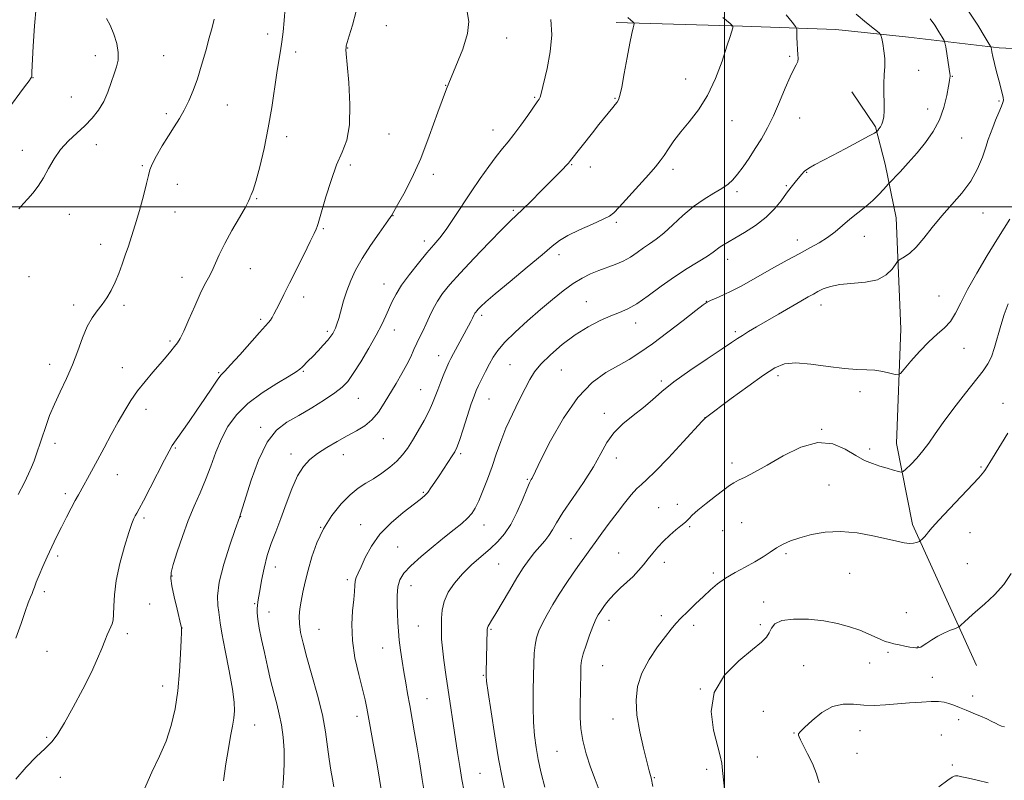
# Model space of a CAD drawing. Extents: x 2144800 to 2147700, y 354800 to 357700.
# Drawn here: x 2146250 to 2146599, y 355297 to 355566 of the extents above; entities that cross this region are included whole.
import ezdxf

# ---------------------------------------------------------------- set-up
doc = ezdxf.new("R2010")
doc.units = 0
doc.header["$MEASUREMENT"] = 0
for name, color, linetype, lineweight in [('32000', 7, 'Continuous', 0), ('DTM HARD BREAKLINE', 7, 'Continuous', 0), ('DTM SPOT ELEVATION', 2, 'Continuous', 13), ('INDEX CONTOUR', 41, 'Continuous', 13), ('INTERMEDIATE CONTOUR', 44, 'Continuous', 0)]:
    doc.layers.add(name, color=color, linetype=linetype, lineweight=lineweight)

msp = doc.modelspace()

# ---------------------------------------------------------------- linework, layer by layer
at = {"layer": '32000', "flags": 128}
for points in [[(2146500, 355000), (2146500, 357500)], [(2145000, 355500), (2147500, 355500)]]:
    msp.add_lwpolyline(points, dxfattribs=at)
at = {"layer": 'DTM HARD BREAKLINE'}
for points in [[(2146461.59, 355565.32, 1227.63), (2146506.33, 355564.09, 1230.18), (2146539.49, 355562.9, 1233.3), (2146565.27, 355560.16, 1234.43), (2146597.37, 355556.34, 1238.35), (2146621.05, 355555.19, 1239.63), (2146639.48, 355556.16, 1241.61), (2146648.43, 355557.18, 1242.22)], [(2146589.4, 355337.44, 1246.9), (2146566.65, 355387.44, 1243.61), (2146561.03, 355416.17, 1241.09), (2146562.52, 355456.79, 1239.25), (2146560.92, 355496.1, 1237.22), (2146557.02, 355515.1, 1235.33), (2146553.54, 355528.37, 1233.8), (2146545.2, 355540.77, 1233.35)]]:
    msp.add_polyline3d(points, dxfattribs=at)
at = {"layer": 'DTM SPOT ELEVATION'}
for p in [(2146337.98, 355561.3, 1219.55), (2146380.12, 355564.29, 1222.56), (2146422.76, 355559.91, 1224.65), (2146347.96, 355554.94, 1220.4), (2146366.33, 355556.3, 1222.05), (2146276.86, 355553.64, 1215.41), (2146301.08, 355553.55, 1216.96), (2146523.1, 355553.36, 1231.75), (2146568.89, 355548.39, 1234.74), (2146254.71, 355545.83, 1214.04), (2146486.18, 355545.29, 1229.37), (2146580.78, 355546.22, 1236.08), (2146401.1, 355543.14, 1224), (2146268.37, 355538.93, 1215.11), (2146432.69, 355538.81, 1225.85), (2146461.22, 355538.47, 1227.89), (2146597.33, 355537.57, 1237.81), (2146323.66, 355536.08, 1218.93), (2146572, 355534.7, 1235.32), (2146302.06, 355533.01, 1217.6), (2146502.68, 355530.52, 1230.6), (2146526.6, 355531.54, 1232.88), (2146417.89, 355527.28, 1225.33), (2146344.68, 355524.94, 1220.43), (2146381.02, 355525.85, 1222.82), (2146584.06, 355524.41, 1236.9), (2146250.92, 355520.04, 1215.45), (2146277.26, 355522.04, 1216.58), (2146293.56, 355514.61, 1217.79), (2146367.3, 355514.89, 1222.43), (2146445.77, 355515.02, 1228.11), (2146452.39, 355514.1, 1228.56), (2146481.68, 355513.31, 1230.42), (2146396.77, 355511.56, 1224.44), (2146529.17, 355512.25, 1234.09), (2146305.89, 355508.05, 1219.02), (2146504.49, 355505.44, 1232.35), (2146521.88, 355507.53, 1233.84), (2146334.06, 355502.86, 1220.1), (2146425.15, 355498.81, 1227.75), (2146267.68, 355497.33, 1216.65), (2146305.08, 355498.23, 1218.77), (2146382.49, 355496.87, 1224.04), (2146591.72, 355497.84, 1238.76), (2146357.72, 355492.23, 1222.18), (2146461.6, 355494.48, 1230.24), (2146525.78, 355488.31, 1235.39), (2146549.54, 355489.52, 1236.69), (2146278.7, 355486.75, 1217.37), (2146393.51, 355487.88, 1225.51), (2146441.26, 355483.02, 1230.45), (2146501.08, 355481.4, 1234.6), (2146331.86, 355478.12, 1220.76), (2146253.37, 355475.27, 1217.01), (2146307.62, 355475.05, 1219.42), (2146379.23, 355472.66, 1225.29), (2146350.78, 355468.03, 1222.56), (2146576.11, 355468.41, 1239.02), (2146269.13, 355465.2, 1217.53), (2146287.04, 355465.13, 1218.35), (2146451.05, 355466.45, 1233.2), (2146493.52, 355466.52, 1235.96), (2146534.27, 355465.24, 1238.63), (2146335.47, 355460.2, 1221.71), (2146413.82, 355461.54, 1230.35), (2146468.52, 355458.86, 1234.62), (2146359.15, 355455.89, 1223.7), (2146382.85, 355456.32, 1226.64), (2146503.87, 355455.76, 1237.7), (2146303.32, 355452.42, 1219.75), (2146584.92, 355449.93, 1240.86), (2146398.62, 355447.31, 1229.34), (2146260.62, 355444.17, 1217.36), (2146286.43, 355443.01, 1219.27), (2146423.88, 355444.05, 1233.01), (2146320.65, 355441.3, 1221.85), (2146350.67, 355441.7, 1224.15), (2146442.13, 355442.21, 1234.99), (2146518.96, 355440.24, 1240.41), (2146477.56, 355438.34, 1237.73), (2146370.12, 355432.15, 1226.86), (2146392.25, 355435.22, 1229.13), (2146548.11, 355434.51, 1240.43), (2146416.46, 355431.96, 1232.84), (2146598.82, 355430.38, 1243.41), (2146294.79, 355428.23, 1220.57), (2146457.4, 355426.84, 1237.62), (2146493.11, 355425.32, 1239.99), (2146335.51, 355421.88, 1225.7), (2146534.42, 355421.21, 1241.95), (2146262.62, 355416.25, 1218.59), (2146379.02, 355417.89, 1228.75), (2146305.27, 355414.5, 1222.15), (2146346.26, 355412.41, 1227.45), (2146364.77, 355412.15, 1228.65), (2146406.38, 355412.52, 1232.27), (2146551.49, 355414.24, 1241.52), (2146461.68, 355410.99, 1238.53), (2146502.71, 355409.26, 1241.47), (2146590.94, 355407.76, 1243.86), (2146284.69, 355405.1, 1220.77), (2146430.04, 355403.47, 1235.85), (2146537.08, 355401.47, 1243.23), (2146266.24, 355398.33, 1219.61), (2146393.16, 355398.88, 1231.82), (2146483.22, 355394.54, 1241.46), (2146328.35, 355390.18, 1226.03), (2146476.67, 355393.45, 1241.26), (2146294.11, 355389.79, 1222.29), (2146370.99, 355387.38, 1231.32), (2146414.71, 355387.2, 1234.66), (2146506.08, 355388.09, 1243.17), (2146356.77, 355386.38, 1230), (2146487.69, 355386.61, 1242.17), (2146499.3, 355385.21, 1243.04), (2146587.02, 355384.58, 1244.77), (2146445.6, 355382.36, 1239.03), (2146263.51, 355376.22, 1220.34), (2146384.13, 355379.43, 1233.07), (2146462.42, 355377.31, 1241.14), (2146521.8, 355377.05, 1244.23), (2146419.92, 355373.49, 1237), (2146478.69, 355374.01, 1242.47), (2146586.07, 355373.57, 1245.1), (2146304.04, 355369.21, 1224.1), (2146340.69, 355372.41, 1228.7), (2146496.04, 355370.25, 1243.64), (2146544.36, 355370.07, 1244.83), (2146366.18, 355367.91, 1231.66), (2146258.72, 355363.6, 1220.39), (2146388.81, 355365.71, 1234.72), (2146296.1, 355359.24, 1223.09), (2146333.36, 355359.38, 1227.83), (2146513.88, 355359.97, 1245.61), (2146338.47, 355356.42, 1228.69), (2146564.53, 355356.19, 1245.31), (2146459.05, 355353.43, 1242.55), (2146477.55, 355355.07, 1243.47), (2146512.76, 355351.98, 1245.65), (2146288.16, 355348.73, 1222.38), (2146307.65, 355350.76, 1224.02), (2146356.15, 355350.26, 1230.95), (2146391.39, 355351.48, 1234.98), (2146417.19, 355350.33, 1238.16), (2146489.01, 355351.74, 1244.5), (2146259.69, 355342.53, 1220.98), (2146378.72, 355343.64, 1233.2), (2146558.04, 355342.1, 1246.2), (2146568.57, 355344.16, 1245.95), (2146551.48, 355338.32, 1246.67), (2146456.79, 355337.37, 1242.92), (2146528.02, 355337.46, 1247.19), (2146414.49, 355334.01, 1237.89), (2146573.7, 355333.22, 1247.27), (2146300.72, 355330.25, 1223.4), (2146491.38, 355329.18, 1245.99), (2146394.45, 355325.67, 1234.85), (2146587.98, 355326.71, 1247.35), (2146513.73, 355321.23, 1247.23), (2146369.67, 355319.45, 1231.48), (2146460.48, 355318.45, 1243.37), (2146583.1, 355318.25, 1248.49), (2146333.32, 355316.43, 1226.71), (2146524.65, 355313.52, 1247.94), (2146548.09, 355314.35, 1248.73), (2146259.57, 355311.98, 1221.81), (2146576.85, 355312.83, 1249.09), (2146440.55, 355306.99, 1241.04), (2146546.97, 355306.38, 1248.96), (2146511.64, 355305.07, 1246.93), (2146493.65, 355300.7, 1245.59), (2146580.85, 355302.22, 1249.76), (2146264.43, 355297.83, 1222.7), (2146413.3, 355299.26, 1236.98), (2146475.12, 355297.68, 1244.1)]:
    msp.add_point(p, dxfattribs=at)
at = {"layer": 'INDEX CONTOUR'}
for points in [[(2146344.207, 355570.589, 1220), (2146343.785, 355566.015, 1220), (2146343.437, 355562.024, 1220), (2146343.056, 355558.519, 1220), (2146342.559, 355555.315, 1220), (2146341.94, 355551.869, 1220), (2146341.218, 355547.55, 1220), (2146339.41, 355535.237, 1220), (2146338.189, 355528.007, 1220), (2146336.712, 355520.742, 1220), (2146335.167, 355514.164, 1220), (2146333.798, 355509.045, 1220), (2146332.797, 355505.914, 1220), (2146332.154, 355504.326, 1220), (2146331.81, 355503.596, 1220), (2146331.635, 355503.042, 1220), (2146331.224, 355502.013, 1220), (2146330.101, 355499.865, 1220), (2146327.979, 355496.202, 1220), (2146325.315, 355491.633, 1220), (2146322.754, 355487.015, 1220), (2146320.792, 355483.046, 1220), (2146318.126, 355477.101, 1220), (2146316.946, 355474.817, 1220), (2146315.632, 355472.381, 1220), (2146314.038, 355469.158, 1220), (2146312.1, 355464.795, 1220), (2146310.072, 355460.061, 1220), (2146308.29, 355456.006, 1220), (2146306.983, 355453.386, 1220), (2146305.965, 355451.78, 1220), (2146304.945, 355450.474, 1220), (2146303.668, 355448.868, 1220), (2146302.014, 355446.827, 1220), (2146299.898, 355444.331, 1220), (2146297.302, 355441.391, 1220), (2146294.49, 355438.149, 1220), (2146291.791, 355434.778, 1220), (2146289.438, 355431.385, 1220), (2146287.269, 355427.806, 1220), (2146285.022, 355423.812, 1220), (2146282.527, 355419.292, 1220), (2146279.961, 355414.611, 1220), (2146277.592, 355410.257, 1220), (2146274.067, 355403.705, 1220), (2146272.827, 355401.425, 1220), (2146270.859, 355397.942, 1220), (2146269.735, 355395.912, 1220), (2146268.294, 355393.216, 1220), (2146266.619, 355389.999, 1220), (2146264.85, 355386.524, 1220), (2146263.105, 355383.009, 1220), (2146261.416, 355379.502, 1220), (2146259.795, 355376.005, 1220), (2146258.268, 355372.571, 1220), (2146256.935, 355369.453, 1220), (2146255.912, 355366.952, 1220), (2146255.261, 355365.252, 1220), (2146254.833, 355364.071, 1220), (2146254.428, 355363.007, 1220), (2146253.87, 355361.663, 1220), (2146253.083, 355359.668, 1220), (2146252.022, 355356.651, 1220), (2146250.612, 355352.38, 1220), (2146248.674, 355347.156, 1220)], [(2146499.369, 355567.114, 1230), (2146502.037, 355565.021, 1230), (2146502.966, 355564.075, 1230), (2146502.952, 355563.466, 1230), (2146501.993, 355560.422, 1230), (2146500.869, 355556.925, 1230), (2146499.13, 355551.697, 1230), (2146496.808, 355545.532, 1230), (2146493.976, 355539.486, 1230), (2146490.757, 355534.391, 1230), (2146487.467, 355530.19, 1230), (2146484.472, 355526.603, 1230), (2146482.054, 355523.407, 1230), (2146480.15, 355520.605, 1230), (2146478.613, 355518.256, 1230), (2146477.237, 355516.307, 1230), (2146475.58, 355514.247, 1230), (2146473.139, 355511.454, 1230), (2146469.656, 355507.581, 1230), (2146462.67, 355499.902, 1230), (2146460.729, 355497.852, 1230), (2146459.21, 355496.702, 1230), (2146456.946, 355495.606, 1230), (2146453.157, 355493.927, 1230), (2146448.615, 355491.872, 1230), (2146444.483, 355489.857, 1230), (2146441.52, 355488.106, 1230), (2146438.875, 355486.082, 1230), (2146435.295, 355483.056, 1230), (2146429.985, 355478.616, 1230), (2146423.966, 355473.615, 1230), (2146418.718, 355469.221, 1230), (2146415.359, 355466.321, 1230), (2146413.576, 355464.678, 1230), (2146412.696, 355463.774, 1230), (2146412.148, 355463.163, 1230), (2146411.768, 355462.694, 1230), (2146411.493, 355462.288, 1230), (2146411.259, 355461.863, 1230), (2146410.596, 355460.518, 1230), (2146410.008, 355459.377, 1230), (2146409.173, 355457.8, 1230), (2146403.865, 355447.987, 1230), (2146402.96, 355446.281, 1230), (2146402.261, 355444.854, 1230), (2146401.504, 355443.14, 1230), (2146400.504, 355440.745, 1230), (2146399.375, 355437.947, 1230), (2146398.31, 355435.195, 1230), (2146397.418, 355432.787, 1230), (2146396.487, 355430.433, 1230), (2146395.221, 355427.693, 1230), (2146393.43, 355424.292, 1230), (2146391.349, 355420.604, 1230), (2146389.314, 355417.169, 1230), (2146387.553, 355414.382, 1230), (2146385.837, 355412.076, 1230), (2146383.827, 355409.939, 1230), (2146381.29, 355407.744, 1230), (2146378.422, 355405.591, 1230), (2146375.525, 355403.663, 1230), (2146372.812, 355402.03, 1230), (2146370.135, 355400.305, 1230), (2146367.257, 355397.989, 1230), (2146364.044, 355394.709, 1230), (2146360.77, 355390.601, 1230), (2146357.813, 355385.93, 1230), (2146355.467, 355380.963, 1230), (2146353.681, 355375.986, 1230), (2146352.322, 355371.288, 1230), (2146351.269, 355367.105, 1230), (2146350.46, 355363.451, 1230), (2146349.849, 355360.289, 1230), (2146349.408, 355357.537, 1230), (2146349.187, 355354.96, 1230), (2146349.255, 355352.282, 1230), (2146349.681, 355349.205, 1230), (2146350.531, 355345.358, 1230), (2146351.875, 355340.347, 1230), (2146353.698, 355333.988, 1230), (2146355.668, 355326.923, 1230), (2146357.372, 355320.001, 1230), (2146358.507, 355313.91, 1230), (2146359.222, 355308.693, 1230), (2146359.773, 355304.23, 1230), (2146360.358, 355300.413, 1230), (2146360.933, 355297.179, 1230), (2146361.391, 355294.476, 1230)], [(2146601.187, 355495.673, 1240), (2146599.213, 355492.493, 1240), (2146596.539, 355488.284, 1240), (2146593.112, 355482.73, 1240), (2146589.442, 355476.544, 1240), (2146586.176, 355470.698, 1240), (2146583.774, 355465.959, 1240), (2146581.925, 355462.285, 1240), (2146580.126, 355459.433, 1240), (2146577.966, 355457.114, 1240), (2146575.388, 355454.87, 1240), (2146572.422, 355452.196, 1240), (2146569.184, 355448.809, 1240), (2146566.119, 355445.295, 1240), (2146563.753, 355442.46, 1240), (2146562.405, 355440.908, 1240), (2146561.559, 355440.434, 1240), (2146560.487, 355440.632, 1240), (2146558.64, 355441.13, 1240), (2146556.159, 355441.688, 1240), (2146553.36, 355442.1, 1240), (2146550.423, 355442.243, 1240), (2146546.977, 355442.334, 1240), (2146542.51, 355442.672, 1240), (2146536.787, 355443.43, 1240), (2146530.656, 355444.273, 1240), (2146525.238, 355444.739, 1240), (2146521.259, 355444.405, 1240), (2146517.869, 355443.011, 1240), (2146513.82, 355440.338, 1240), (2146508.318, 355436.385, 1240), (2146502.376, 355432.042, 1240), (2146493.245, 355425.272, 1240), (2146493.025, 355425.058, 1240), (2146492.081, 355424.047, 1240), (2146485.292, 355416.684, 1240), (2146480.093, 355411.103, 1240), (2146475.457, 355406.267, 1240), (2146472.425, 355403.334, 1240), (2146470.53, 355401.662, 1240), (2146468.932, 355400.157, 1240), (2146466.95, 355397.944, 1240), (2146464.563, 355395.023, 1240), (2146461.912, 355391.611, 1240), (2146459.15, 355387.944, 1240), (2146456.481, 355384.33, 1240), (2146454.122, 355381.094, 1240), (2146452.198, 355378.43, 1240), (2146450.47, 355376.01, 1240), (2146448.605, 355373.373, 1240), (2146446.365, 355370.178, 1240), (2146443.884, 355366.559, 1240), (2146441.388, 355362.767, 1240), (2146439.078, 355359.039, 1240), (2146437.061, 355355.539, 1240), (2146435.418, 355352.414, 1240), (2146434.204, 355349.737, 1240), (2146433.366, 355347.275, 1240), (2146432.827, 355344.722, 1240), (2146432.507, 355341.783, 1240), (2146432.333, 355338.223, 1240), (2146432.23, 355333.818, 1240), (2146432.149, 355328.495, 1240), (2146432.136, 355322.78, 1240), (2146432.265, 355317.345, 1240), (2146432.596, 355312.669, 1240), (2146433.158, 355308.429, 1240), (2146433.965, 355304.105, 1240), (2146435.02, 355299.337, 1240), (2146436.254, 355294.391, 1240)], [(2146593.455, 355295.847, 1250), (2146589.653, 355296.807, 1250), (2146586.475, 355297.549, 1250), (2146584.129, 355298.053, 1250), (2146582.724, 355298.314, 1250), (2146581.964, 355298.369, 1250), (2146581.454, 355298.265, 1250), (2146580.744, 355297.94, 1250), (2146579.167, 355296.881, 1250), (2146576.003, 355294.465, 1250)]]:
    msp.add_polyline3d(points, dxfattribs=at)
at = {"layer": 'INTERMEDIATE CONTOUR'}
for points in [[(2146255.933, 355570.8, 1214), (2146255.277, 355564.147, 1214), (2146254.831, 355557.018, 1214), (2146254.387, 355547.749, 1214), (2146254.289, 355546.342, 1214), (2146254.203, 355545.923, 1214), (2146254.013, 355545.573, 1214), (2146253.349, 355544.63, 1214), (2146251.78, 355542.499, 1214), (2146245.536, 355534.062, 1214)], [(2146369.319, 355569.424, 1222), (2146368.098, 355564.467, 1222), (2146366.883, 355560.648, 1222), (2146366.161, 355558.289, 1222), (2146365.864, 355557.051, 1222), (2146365.781, 355556.43, 1222), (2146365.757, 355555.822, 1222), (2146365.847, 355554.222, 1222), (2146366.162, 355550.521, 1222), (2146366.718, 355544.107, 1222), (2146367.162, 355536.343, 1222), (2146367.051, 355529.089, 1222), (2146366.069, 355523.681, 1222), (2146364.422, 355519.371, 1222), (2146362.446, 355514.889, 1222), (2146360.453, 355509.376, 1222), (2146358.663, 355503.605, 1222), (2146356.404, 355495.717, 1222), (2146355.915, 355494.069, 1222), (2146355.585, 355493.106, 1222), (2146355.185, 355492.132, 1222), (2146354.438, 355490.525, 1222), (2146353.056, 355487.681, 1222), (2146350.882, 355483.267, 1222), (2146345.785, 355472.998, 1222), (2146343.773, 355468.976, 1222), (2146342.246, 355465.952, 1222), (2146341.098, 355463.704, 1222), (2146340.223, 355462.029, 1222), (2146339.533, 355460.788, 1222), (2146338.942, 355459.86, 1222), (2146338.299, 355459.04, 1222), (2146335.106, 355455.484, 1222), (2146328.073, 355447.576, 1222), (2146324.823, 355443.975, 1222), (2146322.762, 355441.777, 1222), (2146321.43, 355440.317, 1222), (2146320.081, 355438.567, 1222), (2146318.13, 355435.747, 1222), (2146315.653, 355432.068, 1222), (2146312.891, 355427.991, 1222), (2146310.09, 355423.955, 1222), (2146305.516, 355417.432, 1222), (2146304.17, 355415.397, 1222), (2146303.025, 355413.403, 1222), (2146301.453, 355410.405, 1222), (2146296.297, 355400.447, 1222), (2146293.896, 355395.839, 1222), (2146292.374, 355392.966, 1222), (2146291.543, 355391.449, 1222), (2146291.041, 355390.557, 1222), (2146290.537, 355389.57, 1222), (2146289.83, 355387.815, 1222), (2146288.752, 355384.629, 1222), (2146287.236, 355379.633, 1222), (2146285.612, 355373.599, 1222), (2146284.31, 355367.584, 1222), (2146283.636, 355362.469, 1222), (2146283.412, 355358.436, 1222), (2146283.332, 355355.49, 1222), (2146283.148, 355353.562, 1222), (2146282.82, 355352.28, 1222), (2146282.359, 355351.196, 1222), (2146281.775, 355349.919, 1222), (2146281.061, 355348.285, 1222), (2146280.209, 355346.185, 1222), (2146279.161, 355343.477, 1222), (2146277.678, 355339.887, 1222), (2146275.476, 355335.104, 1222), (2146272.425, 355329.068, 1222), (2146269.022, 355322.698, 1222), (2146265.923, 355317.161, 1222), (2146263.565, 355313.283, 1222), (2146261.514, 355310.532, 1222), (2146259.122, 355308.039, 1222), (2146255.936, 355305.073, 1222), (2146252.281, 355301.464, 1222), (2146248.681, 355297.183, 1222)], [(2146408.791, 355569.176, 1224), (2146409.312, 355565.761, 1224), (2146408.909, 355561.411, 1224), (2146407.167, 355555.934, 1224), (2146401.35, 355541.866, 1224), (2146398.296, 355533.592, 1224), (2146395.3, 355525.125, 1224), (2146392.252, 355517.121, 1224), (2146389.131, 355510.171, 1224), (2146386.263, 355504.601, 1224), (2146384.062, 355500.673, 1224), (2146381.998, 355497.038, 1224), (2146381.443, 355496.19, 1224), (2146380.042, 355494.196, 1224), (2146377.551, 355490.712, 1224), (2146374.472, 355486.294, 1224), (2146371.496, 355481.725, 1224), (2146369.163, 355477.616, 1224), (2146367.42, 355473.887, 1224), (2146366.065, 355470.287, 1224), (2146364.929, 355466.662, 1224), (2146363.185, 355460.437, 1224), (2146362.555, 355458.429, 1224), (2146362.034, 355457.066, 1224), (2146361.567, 355456.071, 1224), (2146361.076, 355455.178, 1224), (2146360.388, 355454.165, 1224), (2146359.305, 355452.818, 1224), (2146357.715, 355451.014, 1224), (2146355.84, 355448.98, 1224), (2146353.986, 355447.032, 1224), (2146352.405, 355445.426, 1224), (2146350.192, 355443.242, 1224), (2146349.414, 355442.507, 1224), (2146348.145, 355441.58, 1224), (2146345.589, 355439.998, 1224), (2146341.272, 355437.432, 1224), (2146336.006, 355434.089, 1224), (2146330.922, 355430.307, 1224), (2146326.913, 355426.354, 1224), (2146323.898, 355422.212, 1224), (2146321.556, 355417.79, 1224), (2146319.59, 355413.05, 1224), (2146317.792, 355408.155, 1224), (2146315.982, 355403.322, 1224), (2146314.02, 355398.675, 1224), (2146311.936, 355393.966, 1224), (2146309.804, 355388.854, 1224), (2146307.723, 355383.206, 1224), (2146305.882, 355377.71, 1224), (2146304.497, 355373.263, 1224), (2146303.737, 355370.409, 1224), (2146303.587, 355368.29, 1224), (2146303.985, 355365.697, 1224), (2146304.827, 355361.82, 1224), (2146305.842, 355357.452, 1224), (2146307.201, 355351.714, 1224), (2146307.383, 355350.888, 1224), (2146307.413, 355350.664, 1224), (2146307.412, 355350.368, 1224), (2146307.382, 355349.236, 1224), (2146307.291, 355346.479, 1224), (2146307.102, 355341.604, 1224), (2146306.738, 355335.293, 1224), (2146306.115, 355328.526, 1224), (2146305.154, 355322.108, 1224), (2146303.784, 355316.158, 1224), (2146301.942, 355310.625, 1224), (2146299.597, 355305.342, 1224), (2146296.863, 355299.691, 1224), (2146293.89, 355292.937, 1224)], [(2146546.669, 355568.27, 1234), (2146550.375, 355565.19, 1234), (2146553.235, 355562.935, 1234), (2146554.812, 355561.662, 1234), (2146555.467, 355560.834, 1234), (2146555.763, 355559.742, 1234), (2146556.139, 355557.853, 1234), (2146556.545, 355555.339, 1234), (2146556.809, 355552.549, 1234), (2146556.816, 355549.748, 1234), (2146556.67, 355546.862, 1234), (2146556.533, 355543.734, 1234), (2146556.521, 355540.306, 1234), (2146556.572, 355536.917, 1234), (2146556.578, 355534.009, 1234), (2146556.453, 355531.901, 1234), (2146556.183, 355530.439, 1234), (2146555.779, 355529.346, 1234), (2146555.267, 355528.405, 1234), (2146554.743, 355527.623, 1234), (2146554.324, 355527.063, 1234), (2146553.986, 355526.704, 1234), (2146553.155, 355526.188, 1234), (2146551.118, 355525.072, 1234), (2146547.447, 355523.08, 1234), (2146542.85, 355520.61, 1234), (2146538.318, 355518.222, 1234), (2146531.885, 355514.931, 1234), (2146529.866, 355513.757, 1234), (2146528.419, 355512.65, 1234), (2146527.299, 355511.506, 1234), (2146525.022, 355508.763, 1234), (2146523.595, 355506.985, 1234), (2146521.954, 355504.813, 1234), (2146520.058, 355502.201, 1234), (2146517.726, 355499.303, 1234), (2146514.742, 355496.321, 1234), (2146511.038, 355493.458, 1234), (2146507.138, 355490.916, 1234), (2146503.716, 355488.894, 1234), (2146499.642, 355486.584, 1234), (2146498.47, 355485.822, 1234), (2146496.022, 355483.908, 1234), (2146493.911, 355482.48, 1234), (2146486.775, 355478.189, 1234), (2146482.253, 355475.251, 1234), (2146477.523, 355471.847, 1234), (2146472.957, 355468.454, 1234), (2146468.939, 355465.647, 1234), (2146465.695, 355463.813, 1234), (2146462.806, 355462.576, 1234), (2146459.695, 355461.369, 1234), (2146455.927, 355459.713, 1234), (2146451.617, 355457.48, 1234), (2146447.025, 355454.628, 1234), (2146442.436, 355451.204, 1234), (2146438.251, 355447.594, 1234), (2146434.899, 355444.271, 1234), (2146432.631, 355441.521, 1234), (2146430.986, 355438.876, 1234), (2146429.323, 355435.679, 1234), (2146427.175, 355431.473, 1234), (2146424.763, 355426.598, 1234), (2146422.483, 355421.593, 1234), (2146420.625, 355416.877, 1234), (2146419.061, 355412.392, 1234), (2146417.56, 355407.96, 1234), (2146415.954, 355403.5, 1234), (2146414.335, 355399.315, 1234), (2146412.859, 355395.805, 1234), (2146411.609, 355393.234, 1234), (2146410.375, 355391.318, 1234), (2146408.872, 355389.637, 1234), (2146406.848, 355387.813, 1234), (2146404.174, 355385.631, 1234), (2146400.756, 355382.918, 1234), (2146396.634, 355379.611, 1234), (2146392.395, 355376.087, 1234), (2146388.762, 355372.832, 1234), (2146386.288, 355370.176, 1234), (2146384.842, 355367.821, 1234), (2146384.123, 355365.311, 1234), (2146383.855, 355362.316, 1234), (2146383.864, 355359.021, 1234), (2146384.004, 355355.736, 1234), (2146384.16, 355352.675, 1234), (2146384.362, 355349.674, 1234), (2146384.672, 355346.473, 1234), (2146385.134, 355342.889, 1234), (2146385.708, 355339.05, 1234), (2146386.333, 355335.162, 1234), (2146386.967, 355331.36, 1234), (2146387.632, 355327.489, 1234), (2146388.368, 355323.327, 1234), (2146390.106, 355313.639, 1234), (2146391.033, 355308.228, 1234), (2146391.943, 355302.602, 1234), (2146392.81, 355297.106, 1234), (2146393.611, 355292.138, 1234)], [(2146586.348, 355569.739, 1238), (2146589.79, 355564.375, 1238), (2146592.442, 355560.064, 1238), (2146593.895, 355557.672, 1238), (2146594.443, 355556.712, 1238), (2146594.555, 355556.364, 1238), (2146594.636, 355555.9, 1238), (2146594.821, 355554.972, 1238), (2146595.183, 355553.329, 1238), (2146595.762, 355550.841, 1238), (2146596.481, 355547.869, 1238), (2146597.234, 355544.894, 1238), (2146598.474, 355540.286, 1238), (2146598.835, 355538.821, 1238), (2146598.944, 355537.879, 1238), (2146598.747, 355537.008, 1238), (2146598.189, 355535.656, 1238), (2146597.265, 355533.454, 1238), (2146596.163, 355530.77, 1238), (2146595.119, 355528.155, 1238), (2146594.296, 355525.975, 1238), (2146593.553, 355523.848, 1238), (2146592.677, 355521.206, 1238), (2146591.462, 355517.652, 1238), (2146589.738, 355513.467, 1238), (2146587.346, 355509.099, 1238), (2146584.217, 355504.904, 1238), (2146580.648, 355500.844, 1238), (2146577.029, 355496.787, 1238), (2146573.684, 355492.691, 1238), (2146570.678, 355488.87, 1238), (2146568.011, 355485.73, 1238), (2146565.701, 355483.568, 1238), (2146563.837, 355482.244, 1238), (2146561.796, 355481.098, 1238), (2146561.307, 355480.609, 1238), (2146560.643, 355479.625, 1238), (2146559.415, 355477.901, 1238), (2146557.36, 355475.886, 1238), (2146554.249, 355474.201, 1238), (2146550.022, 355473.29, 1238), (2146540.953, 355472.499, 1238), (2146537.555, 355471.815, 1238), (2146535.038, 355470.907, 1238), (2146533.131, 355469.966, 1238), (2146531.518, 355469.101, 1238), (2146529.694, 355468.083, 1238), (2146527.104, 355466.601, 1238), (2146519.097, 355461.964, 1238), (2146511.355, 355457.448, 1238), (2146508.547, 355455.783, 1238), (2146506.383, 355454.46, 1238), (2146504.64, 355453.331, 1238), (2146502.532, 355451.916, 1238), (2146499.133, 355449.653, 1238), (2146493.891, 355446.193, 1238), (2146487.757, 355442.063, 1238), (2146482.055, 355438.003, 1238), (2146477.758, 355434.58, 1238), (2146474.418, 355431.653, 1238), (2146471.234, 355428.907, 1238), (2146467.634, 355426.075, 1238), (2146463.946, 355423.086, 1238), (2146460.729, 355419.916, 1238), (2146458.321, 355416.499, 1238), (2146456.187, 355412.591, 1238), (2146453.573, 355407.905, 1238), (2146449.998, 355402.351, 1238), (2146446.069, 355396.628, 1238), (2146442.664, 355391.632, 1238), (2146440.415, 355388.02, 1238), (2146438.971, 355385.493, 1238), (2146437.735, 355383.51, 1238), (2146436.231, 355381.609, 1238), (2146434.472, 355379.625, 1238), (2146432.595, 355377.469, 1238), (2146430.688, 355375.031, 1238), (2146428.65, 355372.109, 1238), (2146426.336, 355368.481, 1238), (2146423.696, 355364.098, 1238), (2146418.851, 355355.836, 1238), (2146417.392, 355353.394, 1238), (2146416.568, 355352.047, 1238), (2146416.156, 355351.349, 1238), (2146415.96, 355350.86, 1238), (2146415.879, 355350.17, 1238), (2146415.442, 355335.01, 1238), (2146415.447, 355333.829, 1238), (2146415.641, 355331.916, 1238), (2146416.194, 355327.925, 1238), (2146417.208, 355321.038, 1238), (2146418.516, 355312.564, 1238), (2146419.886, 355304.344, 1238), (2146421.13, 355297.792, 1238), (2146422.251, 355292.61, 1238)], [(2146318.991, 355566.562, 1218), (2146318.254, 355563.592, 1218), (2146317.274, 355559.862, 1218), (2146316.02, 355555.275, 1218), (2146314.574, 355550.273, 1218), (2146313.048, 355545.432, 1218), (2146311.527, 355541.205, 1218), (2146309.991, 355537.559, 1218), (2146308.394, 355534.34, 1218), (2146306.69, 355531.374, 1218), (2146304.837, 355528.422, 1218), (2146302.796, 355525.223, 1218), (2146300.594, 355521.654, 1218), (2146298.531, 355518.124, 1218), (2146296.971, 355515.173, 1218), (2146296.137, 355513.088, 1218), (2146295.668, 355511.13, 1218), (2146295.058, 355508.301, 1218), (2146293.937, 355503.94, 1218), (2146292.476, 355498.722, 1218), (2146290.983, 355493.653, 1218), (2146289.695, 355489.501, 1218), (2146288.571, 355486.063, 1218), (2146287.497, 355482.897, 1218), (2146286.378, 355479.66, 1218), (2146285.177, 355476.405, 1218), (2146283.871, 355473.287, 1218), (2146282.444, 355470.427, 1218), (2146280.898, 355467.826, 1218), (2146279.241, 355465.45, 1218), (2146277.492, 355463.203, 1218), (2146275.714, 355460.734, 1218), (2146273.979, 355457.628, 1218), (2146272.325, 355453.605, 1218), (2146270.635, 355448.928, 1218), (2146268.756, 355443.996, 1218), (2146266.605, 355439.15, 1218), (2146264.375, 355434.509, 1218), (2146262.327, 355430.133, 1218), (2146260.667, 355426.1, 1218), (2146259.384, 355422.548, 1218), (2146255.866, 355412.086, 1218), (2146255.138, 355410.012, 1218), (2146254.274, 355407.799, 1218), (2146253.202, 355405.402, 1218), (2146251.703, 355402.364, 1218), (2146249.524, 355398.124, 1218)], [(2146280.796, 355566.74, 1216), (2146282.1, 355564.353, 1216), (2146283.382, 355561.263, 1216), (2146284.432, 355557.869, 1216), (2146285.009, 355554.68, 1216), (2146284.947, 355552.047, 1216), (2146284.38, 355549.679, 1216), (2146283.515, 355547.125, 1216), (2146282.509, 355544.062, 1216), (2146281.317, 355540.691, 1216), (2146279.841, 355537.34, 1216), (2146278.002, 355534.269, 1216), (2146275.786, 355531.448, 1216), (2146273.194, 355528.774, 1216), (2146270.28, 355526.138, 1216), (2146267.298, 355523.397, 1216), (2146264.553, 355520.398, 1216), (2146262.263, 355517.061, 1216), (2146260.301, 355513.596, 1216), (2146258.453, 355510.284, 1216), (2146256.561, 355507.362, 1216), (2146254.681, 355504.883, 1216), (2146252.926, 355502.855, 1216), (2146251.342, 355501.178, 1216), (2146249.719, 355499.324, 1216)], [(2146438.383, 355566.43, 1226), (2146438.742, 355561.042, 1226), (2146438.163, 355554.982, 1226), (2146437.049, 355549.042, 1226), (2146434.886, 355539.69, 1226), (2146434.639, 355538.903, 1226), (2146434.286, 355538.232, 1226), (2146433.581, 355537.193, 1226), (2146430.22, 355532.418, 1226), (2146427.754, 355528.951, 1226), (2146425.316, 355525.655, 1226), (2146423.218, 355523.022, 1226), (2146421.247, 355520.649, 1226), (2146419.059, 355517.911, 1226), (2146416.4, 355514.333, 1226), (2146413.368, 355510.041, 1226), (2146410.152, 355505.312, 1226), (2146403.909, 355495.86, 1226), (2146401.239, 355491.975, 1226), (2146399.008, 355489.034, 1226), (2146396.891, 355486.515, 1226), (2146394.463, 355483.704, 1226), (2146391.465, 355480.105, 1226), (2146388.292, 355476.098, 1226), (2146385.506, 355472.28, 1226), (2146383.519, 355469.1, 1226), (2146382.145, 355466.415, 1226), (2146379.918, 355461.353, 1226), (2146378.484, 355458.352, 1226), (2146376.505, 355454.597, 1226), (2146373.866, 355449.959, 1226), (2146370.973, 355445.123, 1226), (2146368.363, 355440.975, 1226), (2146366.359, 355438.128, 1226), (2146364.435, 355436.092, 1226), (2146361.854, 355434.102, 1226), (2146358.108, 355431.591, 1226), (2146353.612, 355428.781, 1226), (2146349.015, 355426.093, 1226), (2146344.84, 355423.709, 1226), (2146341.121, 355420.866, 1226), (2146337.768, 355416.561, 1226), (2146334.738, 355410.248, 1226), (2146332.172, 355403.2, 1226), (2146330.255, 355397.145, 1226), (2146327.986, 355389.906, 1226), (2146326.49, 355385.633, 1226), (2146324.602, 355380.156, 1226), (2146322.464, 355373.421, 1226), (2146320.814, 355366.984, 1226), (2146320.184, 355362.082, 1226), (2146320.285, 355358.67, 1226), (2146320.623, 355356.387, 1226), (2146321.103, 355352.632, 1226), (2146321.737, 355348.895, 1226), (2146322.925, 355342.806, 1226), (2146324.341, 355335.621, 1226), (2146325.537, 355329.086, 1226), (2146326.162, 355324.502, 1226), (2146326.268, 355321.381, 1226), (2146326.008, 355318.792, 1226), (2146325.516, 355315.916, 1226), (2146324.848, 355312.402, 1226), (2146324.042, 355308.011, 1226), (2146323.15, 355302.63, 1226), (2146322.296, 355296.641, 1226)], [(2146465.732, 355567.073, 1228), (2146466.724, 355566.205, 1228), (2146467.488, 355565.6, 1228), (2146467.898, 355565.252, 1228), (2146467.997, 355564.957, 1228), (2146467.871, 355564.461, 1228), (2146467.583, 355563.469, 1228), (2146467.11, 355561.507, 1228), (2146466.405, 355558.06, 1228), (2146465.466, 355552.937, 1228), (2146464.445, 355547.239, 1228), (2146463.538, 355542.391, 1228), (2146462.882, 355539.447, 1228), (2146462.381, 355537.972, 1228), (2146461.881, 355537.158, 1228), (2146461.238, 355536.313, 1228), (2146460.347, 355535.192, 1228), (2146455.459, 355529.15, 1228), (2146453.147, 355526.271, 1228), (2146445.339, 355516.413, 1228), (2146444.637, 355515.555, 1228), (2146443.878, 355514.711, 1228), (2146442.654, 355513.412, 1228), (2146440.796, 355511.491, 1228), (2146438.198, 355508.853, 1228), (2146434.88, 355505.533, 1228), (2146431.377, 355502.066, 1228), (2146428.349, 355499.114, 1228), (2146424.119, 355495.072, 1228), (2146421.14, 355492.097, 1228), (2146416.581, 355487.415, 1228), (2146411.238, 355481.834, 1228), (2146406.275, 355476.541, 1228), (2146402.594, 355472.438, 1228), (2146400.04, 355469.286, 1228), (2146398.197, 355466.563, 1228), (2146396.703, 355463.851, 1228), (2146395.411, 355461.152, 1228), (2146394.227, 355458.57, 1228), (2146393.077, 355456.179, 1228), (2146391.96, 355453.918, 1228), (2146390.893, 355451.693, 1228), (2146389.862, 355449.401, 1228), (2146388.73, 355446.918, 1228), (2146387.327, 355444.109, 1228), (2146385.546, 355440.897, 1228), (2146383.509, 355437.415, 1228), (2146379.35, 355430.395, 1228), (2146377.26, 355427.232, 1228), (2146374.983, 355424.55, 1228), (2146372.394, 355422.448, 1228), (2146369.462, 355420.681, 1228), (2146366.18, 355418.915, 1228), (2146362.601, 355416.901, 1228), (2146358.998, 355414.727, 1228), (2146355.702, 355412.562, 1228), (2146352.956, 355410.459, 1228), (2146350.642, 355407.995, 1228), (2146348.551, 355404.628, 1228), (2146346.516, 355400.031, 1228), (2146344.531, 355394.74, 1228), (2146342.632, 355389.507, 1228), (2146340.854, 355384.888, 1228), (2146339.243, 355380.662, 1228), (2146337.844, 355376.416, 1228), (2146336.696, 355371.902, 1228), (2146335.805, 355367.543, 1228), (2146335.166, 355363.928, 1228), (2146334.762, 355361.475, 1228), (2146334.523, 355359.909, 1228), (2146334.365, 355358.782, 1228), (2146334.237, 355357.66, 1228), (2146334.226, 355356.165, 1228), (2146334.452, 355353.936, 1228), (2146335, 355350.712, 1228), (2146335.817, 355346.658, 1228), (2146336.814, 355342.04, 1228), (2146337.909, 355337.138, 1228), (2146339.039, 355332.27, 1228), (2146340.148, 355327.77, 1228), (2146341.182, 355323.843, 1228), (2146342.101, 355320.19, 1228), (2146342.868, 355316.388, 1228), (2146343.445, 355312.111, 1228), (2146343.791, 355307.414, 1228), (2146343.862, 355302.45, 1228), (2146343.645, 355297.417, 1228), (2146343.249, 355292.69, 1228)], [(2146521.846, 355568.09, 1232), (2146524.021, 355565.434, 1232), (2146525.184, 355563.947, 1232), (2146525.616, 355563.052, 1232), (2146525.685, 355561.98, 1232), (2146525.705, 355560.175, 1232), (2146525.757, 355557.925, 1232), (2146525.867, 355555.731, 1232), (2146526.028, 355553.981, 1232), (2146526.116, 355552.624, 1232), (2146525.972, 355551.5, 1232), (2146525.464, 355550.382, 1232), (2146524.557, 355548.773, 1232), (2146523.236, 355546.112, 1232), (2146521.517, 355542.062, 1232), (2146519.519, 355537.189, 1232), (2146517.387, 355532.284, 1232), (2146515.24, 355527.966, 1232), (2146513.085, 355524.17, 1232), (2146510.9, 355520.658, 1232), (2146508.69, 355517.271, 1232), (2146506.56, 355514.158, 1232), (2146504.64, 355511.546, 1232), (2146502.975, 355509.57, 1232), (2146501.257, 355508.004, 1232), (2146499.092, 355506.529, 1232), (2146496.199, 355504.854, 1232), (2146492.74, 355502.791, 1232), (2146488.99, 355500.177, 1232), (2146485.214, 355496.969, 1232), (2146481.626, 355493.607, 1232), (2146478.43, 355490.654, 1232), (2146475.757, 355488.508, 1232), (2146473.447, 355486.921, 1232), (2146471.267, 355485.479, 1232), (2146469.016, 355483.876, 1232), (2146466.622, 355482.221, 1232), (2146464.045, 355480.726, 1232), (2146461.266, 355479.537, 1232), (2146455.411, 355477.517, 1232), (2146452.485, 355476.316, 1232), (2146449.49, 355474.792, 1232), (2146446.302, 355472.82, 1232), (2146442.812, 355470.299, 1232), (2146438.965, 355467.233, 1232), (2146434.723, 355463.65, 1232), (2146430.152, 355459.651, 1232), (2146425.742, 355455.62, 1232), (2146422.091, 355452.016, 1232), (2146419.608, 355449.147, 1232), (2146417.968, 355446.735, 1232), (2146416.659, 355444.354, 1232), (2146415.287, 355441.71, 1232), (2146413.927, 355439.037, 1232), (2146412.77, 355436.704, 1232), (2146411.925, 355434.882, 1232), (2146411.173, 355432.965, 1232), (2146410.21, 355430.151, 1232), (2146407.318, 355421.277, 1232), (2146405.987, 355417.253, 1232), (2146405.083, 355414.739, 1232), (2146404.362, 355413.2, 1232), (2146403.456, 355411.756, 1232), (2146398.767, 355404.736, 1232), (2146397.243, 355402.415, 1232), (2146395.907, 355400.424, 1232), (2146394.735, 355398.829, 1232), (2146393.618, 355397.597, 1232), (2146392.109, 355396.311, 1232), (2146386.021, 355391.658, 1232), (2146381.772, 355388.071, 1232), (2146377.792, 355383.988, 1232), (2146374.759, 355379.732, 1232), (2146372.62, 355375.734, 1232), (2146371.137, 355372.451, 1232), (2146370.103, 355370.19, 1232), (2146369.425, 355368.635, 1232), (2146369.039, 355367.317, 1232), (2146368.866, 355365.794, 1232), (2146368.752, 355363.736, 1232), (2146368.529, 355360.84, 1232), (2146368.118, 355356.887, 1232), (2146367.817, 355351.986, 1232), (2146368.014, 355346.333, 1232), (2146368.956, 355340.207, 1232), (2146370.319, 355334.229, 1232), (2146371.633, 355329.106, 1232), (2146372.547, 355325.304, 1232), (2146373.159, 355322.331, 1232), (2146375.874, 355307.381, 1232), (2146376.787, 355302.213, 1232), (2146377.657, 355297.12, 1232), (2146378.345, 355292.806, 1232)], [(2146572.935, 355566.666, 1236), (2146574.54, 355564.373, 1236), (2146576.053, 355562.014, 1236), (2146577.22, 355560.118, 1236), (2146577.869, 355558.998, 1236), (2146578.187, 355558.106, 1236), (2146578.443, 355556.674, 1236), (2146579.718, 355548.761, 1236), (2146579.949, 355547.261, 1236), (2146580.032, 355546.561, 1236), (2146580.027, 355546.217, 1236), (2146579.971, 355545.78, 1236), (2146579.805, 355544.788, 1236), (2146579.447, 355542.775, 1236), (2146578.809, 355539.456, 1236), (2146577.769, 355535.275, 1236), (2146576.196, 355530.861, 1236), (2146574.009, 355526.716, 1236), (2146571.324, 355522.852, 1236), (2146568.305, 355519.155, 1236), (2146565.161, 355515.594, 1236), (2146562.28, 355512.466, 1236), (2146558.215, 355508.141, 1236), (2146556.438, 355506.113, 1236), (2146554.789, 355504.364, 1236), (2146552.646, 355502.318, 1236), (2146550.076, 355500.131, 1236), (2146544.467, 355495.597, 1236), (2146541.816, 355493.352, 1236), (2146539.227, 355491.191, 1236), (2146536.538, 355489.172, 1236), (2146533.597, 355487.308, 1236), (2146530.29, 355485.453, 1236), (2146526.509, 355483.422, 1236), (2146522.226, 355481.092, 1236), (2146517.723, 355478.602, 1236), (2146513.36, 355476.155, 1236), (2146509.419, 355473.922, 1236), (2146505.874, 355471.942, 1236), (2146502.621, 355470.224, 1236), (2146499.612, 355468.777, 1236), (2146497.023, 355467.626, 1236), (2146495.089, 355466.799, 1236), (2146493.829, 355466.202, 1236), (2146492.419, 355465.255, 1236), (2146489.821, 355463.26, 1236), (2146485.365, 355459.795, 1236), (2146479.852, 355455.552, 1236), (2146474.448, 355451.505, 1236), (2146470.018, 355448.385, 1236), (2146466.208, 355445.962, 1236), (2146462.357, 355443.764, 1236), (2146457.956, 355441.272, 1236), (2146453.081, 355437.764, 1236), (2146447.957, 355432.469, 1236), (2146442.864, 355425.065, 1236), (2146438.314, 355417.041, 1236), (2146434.873, 355410.333, 1236), (2146432.918, 355406.378, 1236), (2146431.729, 355403.915, 1236), (2146431.407, 355403.331, 1236), (2146430.842, 355402.19, 1236), (2146429.848, 355399.917, 1236), (2146428.303, 355396.195, 1236), (2146426.35, 355391.72, 1236), (2146424.199, 355387.448, 1236), (2146421.994, 355384.089, 1236), (2146419.614, 355381.392, 1236), (2146416.872, 355378.865, 1236), (2146413.672, 355376.11, 1236), (2146410.274, 355373.11, 1236), (2146407.027, 355369.941, 1236), (2146404.241, 355366.681, 1236), (2146402.055, 355363.406, 1236), (2146400.57, 355360.19, 1236), (2146399.821, 355357.108, 1236), (2146399.588, 355354.231, 1236), (2146399.586, 355351.631, 1236), (2146399.599, 355349.281, 1236), (2146399.678, 355346.762, 1236), (2146399.941, 355343.56, 1236), (2146400.47, 355339.308, 1236), (2146401.202, 355334.225, 1236), (2146405.357, 355306.57, 1236), (2146406.121, 355301.627, 1236), (2146406.874, 355297.027, 1236), (2146407.629, 355292.779, 1236)], [(2146600.616, 355465.598, 1242), (2146599.204, 355461.871, 1242), (2146597.942, 355457.967, 1242), (2146595.72, 355450.111, 1242), (2146594.639, 355446.854, 1242), (2146593.435, 355444.342, 1242), (2146591.755, 355441.902, 1242), (2146585.527, 355434.025, 1242), (2146581.382, 355428.681, 1242), (2146577.567, 355423.595, 1242), (2146574.678, 355419.518, 1242), (2146572.447, 355416.29, 1242), (2146570.389, 355413.528, 1242), (2146568.167, 355410.953, 1242), (2146566.026, 355408.713, 1242), (2146564.359, 355407.064, 1242), (2146563.395, 355406.185, 1242), (2146562.708, 355405.955, 1242), (2146561.711, 355406.177, 1242), (2146559.968, 355406.673, 1242), (2146557.645, 355407.35, 1242), (2146555.065, 355408.132, 1242), (2146552.457, 355409, 1242), (2146549.691, 355410.157, 1242), (2146546.546, 355411.858, 1242), (2146542.819, 355414.129, 1242), (2146538.376, 355416.071, 1242), (2146533.1, 355416.554, 1242), (2146527.023, 355414.837, 1242), (2146520.763, 355411.736, 1242), (2146515.087, 355408.459, 1242), (2146510.605, 355405.971, 1242), (2146507.286, 355404.27, 1242), (2146504.944, 355403.116, 1242), (2146503.312, 355402.238, 1242), (2146501.811, 355401.256, 1242), (2146499.785, 355399.763, 1242), (2146496.819, 355397.512, 1242), (2146493.462, 355394.907, 1242), (2146490.507, 355392.509, 1242), (2146488.555, 355390.761, 1242), (2146487.439, 355389.609, 1242), (2146486.804, 355388.879, 1242), (2146486.303, 355388.376, 1242), (2146485.635, 355387.827, 1242), (2146484.508, 355386.937, 1242), (2146482.74, 355385.497, 1242), (2146480.575, 355383.632, 1242), (2146478.366, 355381.551, 1242), (2146476.387, 355379.432, 1242), (2146474.614, 355377.319, 1242), (2146472.945, 355375.228, 1242), (2146471.28, 355373.165, 1242), (2146469.516, 355371.114, 1242), (2146467.554, 355369.054, 1242), (2146465.35, 355366.978, 1242), (2146463.103, 355364.939, 1242), (2146461.069, 355363.005, 1242), (2146459.445, 355361.238, 1242), (2146458.194, 355359.67, 1242), (2146457.222, 355358.327, 1242), (2146455.795, 355356.284, 1242), (2146455.241, 355355.444, 1242), (2146454.717, 355354.567, 1242), (2146454.101, 355353.302, 1242), (2146453.255, 355351.243, 1242), (2146452.114, 355348.182, 1242), (2146450.899, 355344.693, 1242), (2146449.901, 355341.549, 1242), (2146449.334, 355339.263, 1242), (2146449.103, 355337.308, 1242), (2146449.032, 355334.9, 1242), (2146448.864, 355323.08, 1242), (2146448.858, 355319.045, 1242), (2146449.078, 355315.075, 1242), (2146449.735, 355310.851, 1242), (2146450.955, 355306.185, 1242), (2146452.519, 355301.415, 1242), (2146454.12, 355297.014, 1242), (2146455.521, 355293.25, 1242)], [(2146600.51, 355419.809, 1244), (2146594.999, 355410.971, 1244), (2146592.521, 355406.942, 1244), (2146591.98, 355406.12, 1244), (2146591.365, 355405.347, 1244), (2146590.159, 355404.026, 1244), (2146579.762, 355393.029, 1244), (2146576.011, 355388.986, 1244), (2146573.651, 355386.334, 1244), (2146572.384, 355384.81, 1244), (2146571.63, 355383.872, 1244), (2146570.922, 355383.077, 1244), (2146570.256, 355382.394, 1244), (2146569.445, 355381.619, 1244), (2146569.204, 355381.466, 1244), (2146568.816, 355381.306, 1244), (2146568.107, 355381.055, 1244), (2146567.034, 355380.818, 1244), (2146565.588, 355380.747, 1244), (2146563.704, 355380.968, 1244), (2146561.109, 355381.507, 1244), (2146557.474, 355382.363, 1244), (2146552.626, 355383.468, 1244), (2146547.003, 355384.483, 1244), (2146541.195, 355384.998, 1244), (2146535.727, 355384.728, 1244), (2146530.839, 355383.87, 1244), (2146526.705, 355382.745, 1244), (2146523.42, 355381.605, 1244), (2146520.764, 355380.432, 1244), (2146518.438, 355379.141, 1244), (2146516.157, 355377.667, 1244), (2146513.682, 355376.022, 1244), (2146510.787, 355374.236, 1244), (2146507.356, 355372.342, 1244), (2146503.726, 355370.382, 1244), (2146500.343, 355368.398, 1244), (2146497.52, 355366.402, 1244), (2146495.033, 355364.297, 1244), (2146492.523, 355361.956, 1244), (2146489.751, 355359.325, 1244), (2146486.971, 355356.652, 1244), (2146484.557, 355354.259, 1244), (2146482.727, 355352.31, 1244), (2146481.076, 355350.339, 1244), (2146479.04, 355347.724, 1244), (2146476.269, 355344.027, 1244), (2146473.255, 355339.547, 1244), (2146470.7, 355334.768, 1244), (2146469.164, 355330.042, 1244), (2146468.633, 355325.179, 1244), (2146468.952, 355319.856, 1244), (2146469.929, 355313.953, 1244), (2146471.22, 355308.164, 1244), (2146472.444, 355303.384, 1244), (2146473.32, 355300.158, 1244), (2146473.963, 355297.621, 1244), (2146474.585, 355294.555, 1244)], [(2146601.69, 355370.047, 1246), (2146599.072, 355366.163, 1246), (2146595.778, 355362.492, 1246), (2146592.256, 355359.223, 1246), (2146589.061, 355356.481, 1246), (2146586.637, 355354.359, 1246), (2146584.97, 355352.833, 1246), (2146583.936, 355351.849, 1246), (2146583.353, 355351.316, 1246), (2146582.817, 355350.994, 1246), (2146581.868, 355350.607, 1246), (2146580.184, 355349.938, 1246), (2146578.001, 355348.997, 1246), (2146575.689, 355347.856, 1246), (2146573.575, 355346.605, 1246), (2146571.8, 355345.421, 1246), (2146570.459, 355344.504, 1246), (2146569.592, 355343.993, 1246), (2146569.025, 355343.795, 1246), (2146568.531, 355343.756, 1246), (2146567.9, 355343.759, 1246), (2146566.992, 355343.822, 1246), (2146565.686, 355344.001, 1246), (2146563.933, 355344.325, 1246), (2146561.965, 355344.74, 1246), (2146560.083, 355345.166, 1246), (2146558.497, 355345.559, 1246), (2146557.034, 355346.011, 1246), (2146555.426, 355346.647, 1246), (2146550.979, 355348.682, 1246), (2146547.975, 355349.935, 1246), (2146544.369, 355351.216, 1246), (2146540.126, 355352.391, 1246), (2146535.216, 355353.318, 1246), (2146529.763, 355353.861, 1246), (2146524.504, 355353.914, 1246), (2146520.328, 355353.373, 1246), (2146517.853, 355352.208, 1246), (2146516.614, 355350.662, 1246), (2146515.876, 355349.05, 1246), (2146514.927, 355347.542, 1246), (2146513.149, 355345.733, 1246), (2146509.948, 355343.078, 1246), (2146505.116, 355339.154, 1246), (2146499.995, 355334.032, 1246), (2146496.314, 355327.911, 1246), (2146495.298, 355321.118, 1246), (2146496.149, 355314.511, 1246), (2146498.511, 355305.463, 1246), (2146499.004, 355302.892, 1246), (2146499.329, 355300.247, 1246), (2146500.17, 355292.577, 1246)], [(2146599.243, 355315.772, 1248), (2146598.233, 355316.011, 1248), (2146597.183, 355316.427, 1248), (2146596.084, 355316.976, 1248), (2146594.773, 355317.666, 1248), (2146593.048, 355318.518, 1248), (2146590.791, 355319.531, 1248), (2146588.232, 355320.62, 1248), (2146585.681, 355321.675, 1248), (2146583.393, 355322.606, 1248), (2146581.375, 355323.384, 1248), (2146579.577, 355323.996, 1248), (2146577.886, 355324.431, 1248), (2146575.947, 355324.672, 1248), (2146573.346, 355324.702, 1248), (2146569.81, 355324.524, 1248), (2146565.646, 355324.207, 1248), (2146561.306, 355323.838, 1248), (2146557.154, 355323.508, 1248), (2146553.218, 355323.328, 1248), (2146549.439, 355323.411, 1248), (2146545.755, 355323.745, 1248), (2146542.083, 355323.805, 1248), (2146538.338, 355322.941, 1248), (2146534.529, 355320.767, 1248), (2146531.047, 355317.958, 1248), (2146528.377, 355315.456, 1248), (2146526.861, 355313.966, 1248), (2146526.269, 355313.241, 1248), (2146526.228, 355312.799, 1248), (2146526.449, 355312.186, 1248), (2146526.986, 355311.062, 1248), (2146529.468, 355306.191, 1248), (2146531.15, 355302.673, 1248), (2146532.622, 355299.102, 1248), (2146533.576, 355295.909, 1248)]]:
    msp.add_polyline3d(points, dxfattribs=at)

doc.saveas('drawing.dxf')
